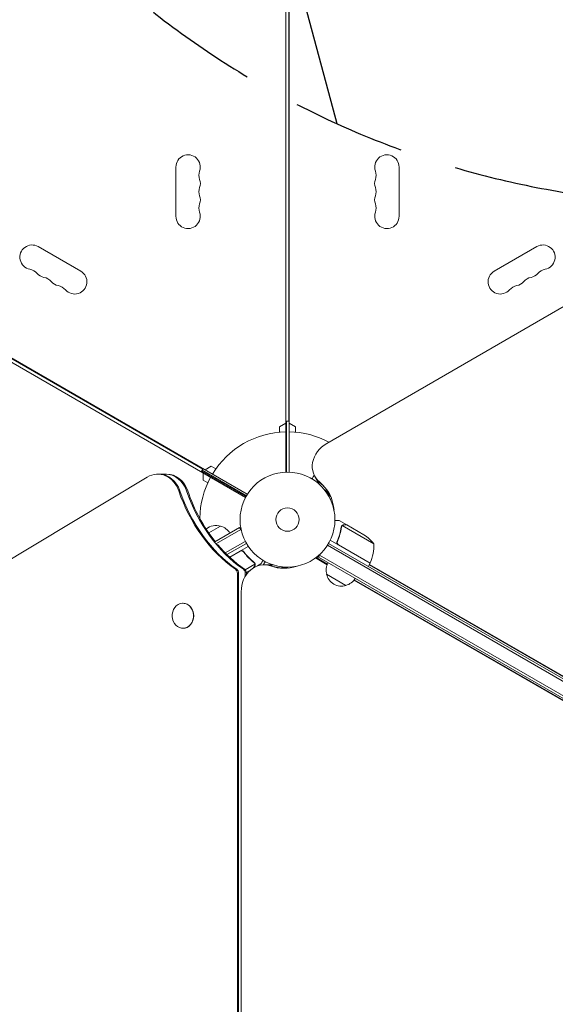
# Model space of a CAD drawing. Units: millimetres. Extents: x -4919 to 6796, y -6325 to 8633.
# Drawn here: x -1236 to -638, y 1082 to 2181 of the extents above; entities that cross this region are included whole.
import ezdxf

# ---------------------------------------------------------------- set-up
doc = ezdxf.new("R2010")
doc.units = ezdxf.units.MM
doc.header["$LTSCALE"] = 20
doc.linetypes.add('HIDDEN', pattern=[9.524999999999999, 6.35, -3.175])
for name, color, linetype in [('2d', 230, 'Continuous'), ('EN-Free_Space', 10, 'HIDDEN'), ('EN-Free_Space_Hatch', 10, 'HIDDEN')]:
    doc.layers.add(name, color=color, linetype=linetype)

msp = doc.modelspace()

# ---------------------------------------------------------------- hatches: boundary and pattern name
at = {"layer": 'EN-Free_Space_Hatch'}
h = msp.add_hatch(dxfattribs=at)
h.set_pattern_fill('ANSI31', color=256, scale=100, angle=59.99999999999999)
h.set_pattern_definition([(105, (0, 0), (-306.6814498467792, -82.17504682005031), [])])
edge = h.paths.add_edge_path()
edge.add_line((2560.271276979384, 4598.519932884637), (1334.545147233149, 2475.499999999412))
edge.add_arc((468.5197434487128, 2975.499999999418), 1000.000000000001, 242.0617473364002, 329.99999999999966, ccw=False)
edge.add_arc((-468.5197595731149, 2975.499990688456), 1000, 209.9999999999991, 297.93825380224723, ccw=False)
edge.add_line((-1334.545163357561, 2475.49999068847), (-3442.470163357498, 6126.533189233116))
edge.add_arc((-2576.444759573054, 6626.533189233107), 1000, 29.999999999999375, 209.9999999999994, ccw=False)
edge.add_line((-1710.41935578861, 7126.533189233097), (-1.075003547157394e-05, 4163.999981377498))
edge.add_line((-1.075003558526078e-05, 4163.999981377498), (828.2204694105089, 5598.519932884642))
edge.add_arc((1694.245873194946, 5098.519932884639), 1000, -30.000000000000227, 149.9999999999999, ccw=False)
edge = h.paths.add_edge_path()
edge.add_arc((-2365.078973788201, 1622.999999999413), 500, 0, 360)
edge = h.paths.add_edge_path()
edge.add_line((-1071.655081720906, -2774.161049654348), (-2311.39371058807, -4921.451342958018))
edge.add_arc((-3177.419114372505, -4421.451342958013), 999.9999999999997, 149.9999999999996, 329.99999999999966, ccw=False)
edge.add_line((-4043.44451815694, -3921.451342958007), (-2803.705889289777, -1774.161049654336))
edge.add_line((-2803.705889289777, -1774.161049654336), (-1071.655081720906, -2774.161049654348))

# ---------------------------------------------------------------- linework, layer by layer
at = {"layer": '2d', "lineweight": 0}
for p, q in [((-939.0394868934383, 1675.962250706864), (-939.0394868934349, 2651.037049746483)), ((-935.0394868934314, 1675.962250706864), (-935.0394868934362, 2651.037049746483)), ((-935.5394868948996, 2594.999999997106), (-935.5394868959448, 1732.999999997106)), ((-95.53906543377354, 2168.573774535039), (-893.1792248575781, 1708.056013775252)), ((-1829.212319233935, 2135.78682383811), (-983.9061414476964, 1647.749074545566)), ((-1827.212319233936, 2139.250925453245), (-981.9061414476952, 1651.213176160705)), ((-1778.066179373659, 2110.299038104326), (-1031.552281312263, 1679.299038102958)), ((-1061.690279198464, 1961.4999999994), (-1061.690279198463, 2016.4999999994)), ((-812.3886945884242, 2016.499999999417), (-812.3886945884248, 1961.499999999417)), ((-935.0394868934446, 2006.960726779836), (-935.5394868956122, 2007.249401915682)), ((-935.5394868956333, 1989.928893840006), (-935.0394868934446, 1989.640218704147)), ((-1215.495087130113, 1927.700752737406), (-1167.863689921969, 1900.200752737405)), ((-706.2152838649206, 1900.20075273742), (-658.5838866567763, 1927.70075273742)), ((-946.0394868934484, 1726.464101614331), (-939.0394868934457, 1730.505553498659)), ((-946.0394868934484, 1720.585859630811), (-946.0394868934484, 1726.464101614331)), ((-935.5394868959446, 1732.999999997106), (-939.0394868934347, 1732.99999999711)), ((-938.039486895945, 1732.999999997108), (-938.0394868960141, 1675.990565197321)), ((-935.0394868934447, 1730.505553498676), (-928.039486893442, 1726.464101614348)), ((-928.039486893442, 1726.464101614348), (-928.039486893442, 1720.585859630818)), ((-1029.142027271713, 1678.484827556598), (-1022.142027271711, 1682.526279440927)), ((-1022.142027271711, 1682.526279440927), (-1017.051320384382, 1679.587158449162)), ((-1093.623969982584, 1670.530195725655), (-1924.821421807726, 1171.100652418847)), ((-1082.074451600061, 1673.800000000004), (-1072.004523452774, 1673.800000000004)), ((-1031.552281312263, 1679.299038102957), (-1033.302281310712, 1676.267949192411)), ((-1032.802281312267, 1677.133974593498), (-983.4306625173232, 1648.62925719179)), ((-982.9388332956158, 1649.499999996621), (-1032.302281312265, 1677.999999997282)), ((-1031.142027271697, 1666.937822172797), (-1031.142027271697, 1675.020725941454)), ((-1027.822635240512, 1674.258974593489), (-1027.32263524051, 1675.124999997273)), ((-907.2359039459793, 1672.538721710809), (-907.3074360840477, 1672.497422611639)), ((-906.4392655287648, 1671.023077928178), (-901.4050325185495, 1662.303530577344)), ((-1026.051320384377, 1663.998701181037), (-1031.142027271697, 1666.937822172797)), ((-891.1401404930087, 1649.49999999966), (-890.0695320572104, 1650.118116068263)), ((-887.9987902917023, 1646.694857230484), (-889.2710479863869, 1645.960318907982)), ((-1024.89331405993, 1608.073285924891), (-1011.689021969826, 1615.696787517571)), ((-870.8203871271236, 1617.099999999998), (-879.3074360842066, 1621.999999999995)), ((-876.6632596524178, 1615.600175992986), (-876.6643643936212, 1615.598262525092)), ((-840.4447087943619, 1595.807063410567), (-875.8582726466153, 1616.25309403363)), ((-870.8203871271235, 1617.099999999998), (-870.8782507814582, 1616.999777210779)), ((-870.6468472288549, 1616.999806693017), (-851.6697305032288, 1606.043363243034)), ((-1018.238888972637, 1598.058813579793), (-990.5335774040321, 1614.05448267191)), ((-1016.29110877591, 1596.296613654748), (-989.2835774040321, 1611.889419162449)), ((-988.589369887041, 1610.687016472024), (-990.533577404032, 1614.05448267191)), ((-984.1377420400288, 1598.694561057752), (-1006.491012497212, 1585.788894342029)), ((-982.938833293858, 1596.499999999139), (-1004.663154965265, 1583.95745703419)), ((-892.4412317459762, 1594.364434040229), (-47.09825514375007, 1106.305438941377)), ((-891.1401404921894, 1596.500000000563), (-45.89934639759156, 1108.499999999996)), ((-844.7563385472521, 1574.339101615136), (-889.271047985674, 1600.039681092307)), ((-880.9195372501913, 1599.607758873579), (-881.6723379421742, 1598.303869827092)), ((-880.0400333425869, 1594.941092410903), (-844.6603673778977, 1574.51463274235)), ((-1001.660620960853, 1581.072168696369), (-980.8079258004386, 1593.111477860564)), ((-989.8389404409754, 1587.666479019118), (-1001.507926310791, 1580.92938688601)), ((-985.3577367795066, 1586.094818514493), (-986.1105374714889, 1587.39870756098)), ((-902.545396379532, 1581.145517328091), (-900.6011888582393, 1584.512983535428)), ((-901.2953963795321, 1583.310580837553), (-52.2440905092684, 1093.110580837555)), ((-984.4664111121165, 1567.041967987132), (-973.4730859781846, 1573.388967212496)), ((-973.6360360850701, 1574.412565429559), (-973.6371408262736, 1574.414478897453)), ((-970.582287558086, 1571.302439931319), (-966.7715376993557, 1573.502577388072)), ((-963.3285816639941, 1572.547629545463), (-953.273966114476, 1572.547629545463)), ((-892.7786849615933, 1572.641650716296), (-905.82819901813, 1580.164786574408)), ((-892.5275428198487, 1573.260620898604), (-905.1743234722956, 1580.551578140681)), ((-904.6356281098372, 1581.059686029039), (-902.3967322086944, 1581.059686029039)), ((-902.5453963795321, 1581.145517328092), (-53.4940905092684, 1090.945517328094)), ((-844.7563385472521, 1574.339101615136), (-846.7563385472521, 1570.874999999998)), ((-845.8289684499925, 1572.48125212587), (-120.4591369594602, 1153.688762055455)), ((-845.4977689232503, 1573.054906533631), (-121.1215360397516, 1154.836070917407)), ((-993.0344510669752, 600.7756450935012), (-993.034451066968, 1563.224354906506)), ((-991.7094605212794, 600.7756450935012), (-991.7094605212723, 1563.224354906506)), ((-984.2895134653767, 1559.55015359253), (-984.2895134653767, 1563.224354906506)), ((-978.1418837806461, 1566.937905017259), (-983.0322484921109, 1564.11445163466)), ((-982.964522919681, 1561.623253175015), (-982.964522919681, 1563.224354906506)), ((-939.5394868917825, 1570.058995097642), (-939.5394868917825, 1569.4976007402)), ((-937.0394868917825, 1569.07165174568), (-937.0394868917825, 1569.999999999403)), ((-933.0394868917825, 1569.368192127494), (-933.0394868917825, 1570.151158952632)), ((-871.7393167182587, 1549.50321248243), (-893.3899518137358, 1562.00321248293)), ((-129.393648735556, 1132.544853648112), (-862.8178493273679, 1555.369020032709)), ((-128.068850574973, 1132.544853648112), (-862.4080656698468, 1555.89653227484)), ((-988.7700245486869, 1542.547629545463), (-988.7700245486888, 621.512108025885)), ((-1053.677475430046, 1529.64244218724), (-1053.942473539185, 1529.64244218724)), ((-1053.677475430047, 1501.64244218724), (-1053.942473539186, 1501.64244218724))]:
    msp.add_line(p, q, dxfattribs=at)
for radius in [53.00000000000001, 13.00000000000006]:
    msp.add_circle((-937.0394868934349, 1622.999999999403), radius, dxfattribs=at)
for centre, radius, start, end in [((-1048.039486893381, 2016.4999999994), 13.65079230508275, 340.8901131682352, 180), ((-826.0394868935069, 2016.49999999942), 13.65079230508272, 0, 199.1098868317915), ((-1021.5824987386, 2007.333333332733), 14.34920769491692, 160.8901131682085, 199.1098868317647), ((-852.4964750482802, 2007.333333332751), 14.34920769491089, 340.8901131682085, 19.1098868317915), ((-1048.039486893377, 1998.166666666067), 13.65079230507893, 340.8901131682085, 19.10988683176475), ((-826.0394868935134, 1998.166666666084), 13.65079230507606, 160.8901131682085, 199.1098868317915), ((-1021.582498738606, 1988.9999999994), 14.34920769491188, 160.8901131682085, 199.1098868317915), ((-852.4964750482817, 1988.999999999418), 14.3492076949116, 340.8901131682085, 19.1098868317915), ((-1048.039486893373, 1979.833333332734), 13.65079230507474, 340.8901131682085, 19.1098868317915), ((-826.0394868935111, 1979.83333333275), 13.65079230507882, 160.8901131682085, 199.1098868317647), ((-1021.582498738608, 1970.666666666066), 14.34920769491071, 160.8901131682085, 199.1098868317915), ((-852.4964750482885, 1970.666666666085), 14.34920769491727, 340.8901131682085, 19.10988683176475), ((-1048.039486893381, 1961.499999999397), 13.65079230508274, 180, 19.1098868317915), ((-826.0394868935076, 1961.499999999417), 13.65079230508278, 160.8901131682085, 0), ((-1222.320483282657, 1915.87881981942), 13.65079230508272, 59.99999999999707, 259.1098868317881), ((-651.7584905042349, 1915.878819819433), 13.65079230508275, 280.8901131682215, 119.9999999999945), ((-1227.610411158684, 1888.383062636428), 14.34920769491089, 40.89011316821566, 79.1098868317881), ((-646.4685626282021, 1888.383062636436), 14.34920769491692, 100.8901131682215, 139.1098868317822), ((-1206.443350879942, 1906.712153152746), 13.65079230507606, 220.8901131682156, 259.1098868317849), ((-1211.73327875597, 1879.21639596976), 14.3492076949116, 40.89011316821566, 79.10988683178489), ((-1174.689086074511, 1888.378819819418), 13.65079230508277, 220.8901131682177, 60.00000000000554), ((-699.3898877123813, 1888.378819819432), 13.65079230508274, 119.9999999999916, 319.1098868317843), ((-662.3456950309196, 1879.216395969775), 14.34920769491188, 100.8901131682151, 139.1098868317843), ((-667.635622906947, 1906.712153152764), 13.65079230507893, 280.8901131682119, 319.1098868317823), ((-1190.566218477227, 1897.545486486082), 13.65079230507882, 220.8901131682156, 259.1098868317785), ((-1195.856146353259, 1870.049729303088), 14.34920769491727, 40.89011316821779, 79.1098868317785), ((-678.2228274336351, 1870.049729303109), 14.34920769491071, 100.8901131682119, 139.1098868317843), ((-683.5127553096598, 1897.545486486094), 13.65079230507474, 280.8901131682087, 319.1098868317843), ((-937.0394868934388, 1622.999999999408), 97.99999999999996, 91.16938280561376, 148.8306171943893), ((-937.0394868934316, 1622.999999999413), 98.00000000000036, 61.86115471920778, 88.83061719438624), ((-937.0394868934352, 1622.999999999404), 97.99999999999993, 151.169382805609, 179.1268979433893), ((-1016.753480207565, 1599.468686497144), 16.99999999914649, 72.66792548850005, 130.5138425825312), ((-1015.985268549361, 1599.140234558479), 17.00000000000101, 30.64129529625372, 75.81349837527733), ((-879.3569736418636, 1564.409043657118), 50.00000000000092, 38.8998039758984, 56.37569250598484), ((-890.430836714634, 1594.629347172174), 49.99999999999973, 336.4727922233345, 1.349688220662637), ((-876.903433062293, 1566.560830283677), 17.00000000000024, 150.641295296243, 195.8134983752668), ((-847.3379176260755, 1575.867675486785), 2.999999999964102, 333.1912243019918, 336.4727922233345), ((-876.803774955997, 1565.731313502857), 16.99999999914622, 192.6679254885082, 287.3320745115), ((-876.0355632977931, 1566.059765441522), 17.00000000000015, 284.1865016247195, 329.3587047037462)]:
    msp.add_arc(centre, radius, start, end, dxfattribs=at)
for centre, major_axis, ratio, start_param, end_param in [((-880.4585034152317, 1686.023077928177), (-25.98076211353315, -14.99999999999991), 0.8480480961564256, -1.570796326794898, 0.3102183873265754), ((-1082.074451600062, 1643.800000000004), (2.309263891220329e-13, 29.9999999999999), 0.848000005077086, -1.189012895633677, 0.4712388980384659), ((-1080.749461054366, 1643.800000000004), (2.255973186038318e-13, 29.99999999999999), 0.8480000050770861, -1.18901289563367, 2.153832667772804e-14), ((-1080.749461054366, 1643.800000000005), (2.362554596402333e-13, 29.99999999999941), 0.8480000050770863, -1.189012895633688, 2.953193245502916e-14), ((-1073.32951399847, 1643.800000000004), (2.20268248085631e-13, 29.99999999999979), 0.8480000050770861, -1.189012895633678, -7.327471962526033e-15), ((-1072.004523452774, 1643.800000000004), (2.238209617644316e-13, 29.9999999999997), 0.8480000050770862, -1.189012895633682, 1.332267629550188e-15), ((-879.7961043349391, 1684.875769066227), (-25.98076211353443, -15.00000000000099), 0.8480480961564256, -6.217248937900877e-15, 0.3102183873265536), ((-876.0866694852704, 1678.450839439319), (-25.98076211357047, -15.00000000002405), 0.8480480961564255, -3.197442310920451e-14, 0.06741726868379976), ((-875.4242704012307, 1677.303530579549), (-25.98076211731843, -15.00000000220545), 0.8480480961564257, -2.646771690706373e-13, 0.006887342401006189), ((-963.3285816639942, 1542.547629545463), (1.154631945610163e-14, 29.99999999999999), 0.8480480961564255, -0.2943780356714178, 1.570796326794897), ((-962.0037835034111, 1542.547629545463), (4.440892098500626e-15, 29.99999999999983), 0.8480480961564257, -0.2943780356714196, -2.442490654175344e-15), ((-954.5849138041486, 1542.547629545383), (1.043609643147647e-14, 30.00000000007975), 0.8480480961564253, -0.05768857487641021, -8.138628659892788e-14), ((-954.5849138041486, 1542.547629545383), (1.221245327087672e-14, 30.00000000007981), 0.8480480961564254, -0.05768857487640933, -8.055361933045901e-14), ((-907.0367315594624, 1576.059686028909), (1.332267629550188e-15, 5.000000000143887), 0.8480480961564253, -0.4547327957034231, -0.4353620404506542), ((-907.0367315594738, 1576.059686028882), (1.110223024625157e-15, 5.000000000174823), 0.8480480961564256, -0.4547327957033946, -0.4353620404507469), ((-997.2744510923534, 1563.224354906506), (1.815654241060352e-13, 4.999999999999773), 0.8480000050770861, -1.570796326794911, -0.5385208332382636), ((-995.9494605466577, 1563.224354906506), (1.815654241060352e-13, 4.999999999999773), 0.8480000050770861, -1.570796326794911, -0.5385208332382636), ((-988.529513490762, 1563.224354906506), (1.815654241060352e-13, 4.999999999999773), 0.8480000050770861, -1.570796326794911, -0.5385208332382636), ((-987.2045229450664, 1563.224354906506), (1.815654241060352e-13, 4.999999999999773), 0.8480000050770861, -1.570796326794911, -0.5385208332382636), ((-1053.942473539186, 1515.64244218724), (5.844214001626824e-13, 14), 0.8480000050770935, -1.115508900528726, 5.167676406650861), ((-1053.677475430047, 1515.64244218724), (-5.210880992874154e-13, -14), 0.8480000050770936, 3.303852624960474e-15, 3.141592653589796)]:
    msp.add_ellipse(centre, major_axis=major_axis, ratio=ratio, start_param=start_param, end_param=end_param, dxfattribs=at)
at = {"layer": '2d', "lineweight": 0, "extrusion": (0, 0, -1)}
for centre, major_axis, ratio, start_param, end_param in [((-943.5869280158681, 1622.43304293374), (52.65434455009397, 30.4), 0.8480480961564257, -0.3102183873265734, 0.3928776225169294), ((-942.9245289355786, 1621.285734071786), (52.65434455009604, 30.40000000000122), 0.8480480961564257, -0.310218387326568, -0.01284717395842666), ((-942.9245289355786, 1621.285734071786), (52.65434455009613, 30.40000000000127), 0.8480480961564255, -0.3102183873265671, -0.01284717395842633), ((-916.8159171461378, 1722.040978502013), (1.718092335067922e-11, 179.9999999999997), 0.8480000050770862, -2.603071820351611, -1.952579757956242), ((-915.4909266004423, 1722.040978502013), (1.713829078653362e-11, 179.9999999999995), 0.8480000050770861, -2.603071820351611, -1.952579757956241), ((-908.0709795445466, 1722.040978502013), (1.713829078653362e-11, 179.9999999999995), 0.8480000050770861, -2.603071820351611, -1.952579757956241), ((-906.7459889988525, 1722.040978502012), (1.709565822238801e-11, 179.9999999999977), 0.8480000050770861, -2.328094759243384, -1.952579757956222), ((-906.7459889988484, 1722.040978502017), (1.7024603948812e-11, 180.0000000000044), 0.8480000050770861, -2.603071820351606, -2.352487855692228), ((-940.9866371169722, 1629.441666610561), (-1.06581410364015e-14, -60.80000000000057), 0.8480480961564255, -0.2802011000392399, 0.294378035671415), ((-939.6618389563891, 1629.441666610561), (-1.709743457922741e-14, -60.8000000000008), 0.8480480961564255, 0.01284717395851757, 0.2943780356714156), ((-932.2429692571253, 1629.441666610553), (-1.154631945610163e-14, -60.79999999999333), 0.8480480961564255, 0.08489093963733113, 0.259237236349922), ((-930.9181710965414, 1629.441666610561), (-1.865174681370263e-14, -60.80000000000054), 0.8480480961564256, 0.0977916285832765, 0.2367369296069708)]:
    msp.add_ellipse(centre, major_axis=major_axis, ratio=ratio, start_param=start_param, end_param=end_param, dxfattribs=at)
at = {"layer": '2d', "lineweight": 0, "extrusion": (0, 0, -0.9999999999999998)}
for centre, major_axis, ratio, start_param, end_param in [((-939.2150940859401, 1614.860804444862), (52.65434455008923, 30.39999999999729), 0.8480480961564256, -0.2944266435454486, -0.08489093963732258), ((-939.215094085944, 1614.860804444858), (52.65434455009379, 30.39999999999991), 0.8480480961564253, -0.2944266435454441, -0.08489093963733624), ((-938.5526950056467, 1613.713495582911), (52.65434455008704, 30.39999999999601), 0.8480480961564257, -0.2739085726163939, -0.09779162858325016)]:
    msp.add_ellipse(centre, major_axis=major_axis, ratio=ratio, start_param=start_param, end_param=end_param, dxfattribs=at)
at = {"layer": '2d', "lineweight": 0}
for points, knots in [([(-907.307436084052, 1672.497422611637), (-907.307433924201, 1672.497423858627), (-907.3698573869841, 1672.389508426128), (-907.5569527542697, 1672.06545150131), (-907.6348982267781, 1671.930408226913), (-907.775197849883, 1671.687325726814), (-907.8511933627996, 1671.55565568201), (-907.9359626241891, 1671.408801445548), (-907.9944259832217, 1671.307525735527), (-908.0249503488025, 1671.254651602702), (-908.4439698419944, 1670.528886477162), (-908.9847588681367, 1669.592216434753), (-909.6781795815805, 1668.391176038213)], [0.5000000000000018, 0.5000000000000018, 0.5000000000000018, 0.5000000000000018, 0.625000000000002, 0.625000000000002, 0.6875000000000021, 0.6875000000000021, 0.7187500000000021, 0.7343750000000021, 0.7343750000000021, 0.750000000000002, 0.750000000000002, 0.9464968979659077, 0.9464968979659077, 0.9464968979659077, 0.9464968979659077]), ([(-879.307436084211, 1621.999999999998), (-879.3074339243599, 1621.999998753007), (-879.4321031617566, 1622.00010134132), (-879.8062923745636, 1622.000102219911), (-879.9622160170566, 1622.000083342014), (-880.2428814489094, 1622.000045129716), (-880.3949088090858, 1622.000024152073), (-880.56447293921, 1622.000009367665), (-880.6814119563911, 1622.000002266768), (-880.7424644814104, 1622.000000076383), (-881.580505263988, 1621.999999039398), (-882.6620798288974, 1622.000001052921), (-884.0489216802084, 1622.000000808004)], [0.5000000000000018, 0.5000000000000018, 0.5000000000000018, 0.5000000000000018, 0.625000000000002, 0.625000000000002, 0.6875000000000021, 0.6875000000000021, 0.7187500000000021, 0.7343750000000021, 0.7343750000000021, 0.750000000000002, 0.750000000000002, 0.9464968979869421, 0.9464968979869421, 0.9464968979869421, 0.9464968979869421]), ([(-876.4631649273908, 1615.902824398071), (-876.3419302447924, 1616.064074773981), (-876.2152768890037, 1616.198023768713), (-875.9869165176532, 1616.409004285495), (-875.8829544113867, 1616.488679770672), (-875.8026198054949, 1616.545745416061)], [0.0005261849813795036, 0.0005261849813795036, 0.0005261849813795036, 0.0005261849813795036, 0.001315456198602776, 0.001315456198602776, 0.002104727415826049, 0.002104727415826049, 0.002104727415826049, 0.002104727415826049]), ([(-876.4631151127099, 1615.521333237173), (-876.3827677390485, 1615.657890796444), (-876.2907692422757, 1615.789164129998), (-876.0888699260281, 1616.033428306145), (-875.9784612255908, 1616.147430669257), (-875.8582726466154, 1616.25309403363)], [0.001328786731256557, 0.001328786731256557, 0.001328786731256557, 0.001328786731256557, 0.00187245517643791, 0.00187245517643791, 0.002416123621619264, 0.002416123621619264, 0.002416123621619264, 0.002416123621619264]), ([(-875.8026198054949, 1616.545745416061), (-875.6813119550383, 1616.631916384354), (-875.5557354992409, 1616.707908815042), (-875.3606704681595, 1616.807144834776), (-875.2614629209111, 1616.853074592565), (-875.1427250683619, 1616.900316427824), (-875.0825992178374, 1616.922365473919), (-875.0523460638782, 1616.932998757036), (-875.0393395564558, 1616.937472226087), (-875.0306594574355, 1616.940435969911), (-875.0270182930079, 1616.941671880866), (-874.6986004874996, 1617.052171218677), (-874.3822363298073, 1617.099999999998), (-874.0652858249937, 1617.099999999998)], [0, 0, 0, 0, 0.2500000000000004, 0.2500000000000004, 0.3750000000000008, 0.4375000000000006, 0.4687500000000007, 0.4843750000000013, 0.4921875000000019, 0.4921875000000019, 0.5000000000000026, 0.5000000000000026, 1, 1, 1, 1]), ([(-873.8774729910182, 1616.999999999998), (-874.0501725941236, 1616.999999999998), (-874.2079724009737, 1616.985604716634), (-874.5075461172918, 1616.937004661046), (-874.6489996280844, 1616.902585135638), (-875.0558444662265, 1616.773515417582), (-875.3028535866167, 1616.653783521118), (-875.5302982400631, 1616.503631102241)], [1.734723475976807e-18, 1.734723475976807e-18, 1.734723475976807e-18, 1.734723475976807e-18, 0.001089401631287881, 0.001089401631287881, 0.00217880326257576, 0.00217880326257576, 0.004357606525151521, 0.004357606525151521, 0.004357606525151521, 0.004357606525151521]), ([(-870.6468472288549, 1616.999806693017), (-870.8675266721774, 1616.999832675536), (-871.2629968796173, 1616.999877921397), (-872.3533027556987, 1616.99996159405), (-873.0484328235267, 1616.999999999998), (-873.8774729910182, 1616.999999999998)], [0, 0, 0, 0, 0.005170241585800168, 0.005170241585800168, 0.01034048317160034, 0.01034048317160034, 0.01034048317160034, 0.01034048317160034]), ([(-877.0357670073893, 1614.519811320753), (-877.4021035360881, 1611.927704554866), (-877.9429618859954, 1609.306140419229), (-879.0552261124981, 1605.334333684387), (-879.4763248935241, 1604.003751044896), (-880.1907854638378, 1601.997882979157), (-880.4433619820275, 1601.326146729799), (-880.9736917994097, 1599.989048454293), (-881.2515312477349, 1599.323259420052), (-881.5422843810034, 1598.660309914093)], [0, 0, 0, 0, 0.008697053603232733, 0.008697053603232733, 0.0130455804048491, 0.0130455804048491, 0.01521984380565728, 0.01521984380565728, 0.01739410720646547, 0.01739410720646547, 0.01739410720646547, 0.01739410720646547]), ([(-881.2907913464674, 1598.736386398639), (-880.1383340559366, 1601.38430157213), (-879.215314594813, 1604.016341007597), (-877.7531725336968, 1609.246922511537), (-877.2147706568518, 1611.845506493291), (-876.847473644659, 1614.423197492161)], [2.602085213965211e-18, 2.602085213965211e-18, 2.602085213965211e-18, 2.602085213965211e-18, 0.008593070406938633, 0.008593070406938633, 0.01718614081387726, 0.01718614081387726, 0.01718614081387726, 0.01718614081387726]), ([(-880.2948981180937, 1594.857298549973), (-880.4551302267429, 1594.949808601034), (-880.6043593832948, 1595.055559929859), (-880.881740176428, 1595.292425034874), (-881.0107979676061, 1595.424700463409), (-881.242333401379, 1595.710694050875), (-881.3435425496565, 1595.862381001582), (-881.5176427078032, 1596.182629910099), (-881.5910309244646, 1596.353075447685), (-881.704190052956, 1596.700760366114), (-881.7444115284054, 1596.877897168444), (-881.7925848045878, 1597.238616237835), (-881.8002170209694, 1597.423632985548), (-881.7821193290931, 1597.786220170644), (-881.7568223521926, 1597.965234292317), (-881.6737353879681, 1598.318652169502), (-881.6156305834094, 1598.493072408852), (-881.5422843810034, 1598.660309914093)], [0, 0, 0, 0, 0.0005471720626839877, 0.0005471720626839877, 0.001094344125367996, 0.001094344125367996, 0.001641516188052004, 0.001641516188052004, 0.002188688250736012, 0.002188688250736012, 0.002735860313420021, 0.002735860313420021, 0.003283032376104029, 0.003283032376104029, 0.003830204438788037, 0.003830204438788037, 0.004377376501472045, 0.004377376501472045, 0.004377376501472045, 0.004377376501472045]), ([(-880.8195222594928, 1595.588801918863), (-881.003704666545, 1595.804064902401), (-881.1536078527673, 1596.039789093747), (-881.3282987291021, 1596.423236811142), (-881.377920187038, 1596.556353740511), (-881.4569922135834, 1596.824411475664), (-881.4869647188144, 1596.960362492038), (-881.5484167267535, 1597.373900040363), (-881.5504498390471, 1597.658304588821), (-881.4776817083707, 1598.207766363575), (-881.4024931276875, 1598.47973754594), (-881.2907913464674, 1598.736386398639)], [0.001013660673380894, 0.001013660673380894, 0.001013660673380894, 0.001013660673380894, 0.001852652543050855, 0.001852652543050855, 0.002272148477885827, 0.002272148477885827, 0.002691644412720798, 0.002691644412720798, 0.003530636282390727, 0.003530636282390727, 0.004369628152060657, 0.004369628152060657, 0.004369628152060657, 0.004369628152060657]), ([(-989.7840756654685, 1587.929095319702), (-989.6238435568193, 1588.021605370763), (-989.4576456412973, 1588.097965946911), (-989.1138240465177, 1588.219752207778), (-988.9347412695208, 1588.265381819227), (-988.5712958405693, 1588.322900593018), (-988.3893265136952, 1588.334706811168), (-988.0249327443123, 1588.325357516668), (-987.8406284704702, 1588.303690807841), (-987.4829449343522, 1588.227847028571), (-987.3094292258651, 1588.174111446923), (-986.9729507100518, 1588.035471193185), (-986.8089053982153, 1587.949572512601), (-986.5039445307739, 1587.752605859139), (-986.3615622422196, 1587.641190973668), (-986.0970368645382, 1587.392526613334), (-985.9750369086061, 1587.254996256829), (-985.8668780818042, 1587.107857829653)], [0, 0, 0, 0, 0.0005471720626839877, 0.0005471720626839877, 0.001094344125367996, 0.001094344125367996, 0.001641516188052004, 0.001641516188052004, 0.002188688250736012, 0.002188688250736012, 0.002735860313420021, 0.002735860313420021, 0.003283032376104029, 0.003283032376104029, 0.003830204438788037, 0.003830204438788037, 0.004377376501472045, 0.004377376501472045, 0.004377376501472045, 0.004377376501472045]), ([(-988.8882630943558, 1588.017681469147), (-988.6097486785918, 1588.069556620816), (-988.3306539474885, 1588.08151449252), (-987.9112330450331, 1588.041077370537), (-987.7711396735588, 1588.017492348998), (-987.499458851962, 1587.951941865138), (-987.3667355654968, 1587.909923307897), (-986.9778755392585, 1587.756373533723), (-986.730557419196, 1587.615931986389), (-986.2910936291886, 1587.27818204926), (-986.0931539665044, 1587.077081237131), (-985.9267404308252, 1586.852020230597)], [0.001013660673380894, 0.001013660673380894, 0.001013660673380894, 0.001013660673380894, 0.001852652543050855, 0.001852652543050855, 0.002272148477885827, 0.002272148477885827, 0.002691644412720798, 0.002691644412720798, 0.003530636282390727, 0.003530636282390727, 0.004369628152060657, 0.004369628152060657, 0.004369628152060657, 0.004369628152060657]), ([(-985.9267404308252, 1586.852020230597), (-984.2098072687808, 1584.530005353475), (-982.3919039844657, 1582.414627334221), (-978.5931585560473, 1578.533084413383), (-976.6119197524032, 1576.767522719713), (-974.5632223703718, 1575.160588676985)], [2.602085213965211e-18, 2.602085213965211e-18, 2.602085213965211e-18, 2.602085213965211e-18, 0.008593070406938633, 0.008593070406938633, 0.01718614081387726, 0.01718614081387726, 0.01718614081387726, 0.01718614081387726]), ([(-974.3854056590894, 1575.275348598178), (-976.4470677033194, 1576.888658721309), (-978.4469796674772, 1578.667837859995), (-981.3305330855219, 1581.616990303289), (-982.2723020626422, 1582.646963864905), (-983.6522044790556, 1584.268638901669), (-984.107656876547, 1584.823244707499), (-985.0004530418005, 1585.95107293949), (-985.4381235348516, 1586.524583477033), (-985.8668780818042, 1587.107857829653)], [0, 0, 0, 0, 0.008697053603232733, 0.008697053603232733, 0.0130455804048491, 0.0130455804048491, 0.01521984380565728, 0.01521984380565728, 0.01739410720646547, 0.01739410720646547, 0.01739410720646547, 0.01739410720646547]), ([(-973.8166462648699, 1571.300091407757), (-973.7302964633172, 1571.44965365127), (-973.6638632409804, 1571.593509934397), (-973.5561652655853, 1571.877248410828), (-973.5152466935789, 1572.016960507333), (-973.4236019292039, 1572.433833331591), (-973.4037882329897, 1572.707615453047), (-973.4201017154534, 1572.979664510325)], [1.734723475976807e-18, 1.734723475976807e-18, 1.734723475976807e-18, 1.734723475976807e-18, 0.001089401631287881, 0.001089401631287881, 0.00217880326257576, 0.00217880326257576, 0.004357606525151521, 0.004357606525151521, 0.004357606525151521, 0.004357606525151521]), ([(-973.8043881843621, 1574.27865655165), (-973.7262995557854, 1574.140794905296), (-973.6586127624745, 1573.995485203204), (-973.5480234388203, 1573.698503178253), (-973.5044988464928, 1573.54588525732), (-973.4730859781846, 1573.388967212496)], [0.001328786731256557, 0.001328786731256557, 0.001328786731256557, 0.001328786731256557, 0.00187245517643791, 0.00187245517643791, 0.002416123621619264, 0.002416123621619264, 0.002416123621619264, 0.002416123621619264]), ([(-973.2474688671061, 1573.194444747077), (-973.2334965447242, 1573.046303582757), (-973.2304733971516, 1572.899554966575), (-973.2420649986327, 1572.681005684402), (-973.2518924352221, 1572.572124549343), (-973.2703487320405, 1572.445673635015), (-973.2813166232555, 1572.382578597989), (-973.2872345069301, 1572.351061956557), (-973.2898636228002, 1572.33756125619), (-973.2916369948684, 1572.328562198019), (-973.2923872467986, 1572.324790901648), (-973.3609009159065, 1571.985123070117), (-973.477662055097, 1571.687229282048), (-973.6361373075038, 1571.412742093137)], [0, 0, 0, 0, 0.2500000000000004, 0.2500000000000004, 0.3750000000000008, 0.4375000000000006, 0.4687500000000007, 0.4843750000000013, 0.4921875000000019, 0.4921875000000019, 0.5000000000000026, 0.5000000000000026, 1, 1, 1, 1]), ([(-973.4739822403649, 1574.08795411198), (-973.3949526597564, 1573.902336609075), (-973.3422761054012, 1573.725677088122), (-973.2737418038395, 1573.422420946923), (-973.2567218627509, 1573.292549379277), (-973.2474688671061, 1573.194444747077)], [0.0005261849813795036, 0.0005261849813795036, 0.0005261849813795036, 0.0005261849813795036, 0.001315456198602776, 0.001315456198602776, 0.002104727415826049, 0.002104727415826049, 0.002104727415826049, 0.002104727415826049]), ([(-966.7715376993514, 1573.502577388074), (-966.7715398592024, 1573.502576141084), (-966.7091163964193, 1573.610491573583), (-966.5220210291336, 1573.934548498401), (-966.444075556625, 1574.069591772798), (-966.3037759335201, 1574.312674272897), (-966.2277804206035, 1574.444344317701), (-966.1430111592139, 1574.591198554163), (-966.0845478001812, 1574.692474264184), (-966.0540234346005, 1574.745348397008), (-965.6350039416477, 1575.471113522134), (-965.0942149159326, 1576.407783563802), (-964.4007942031043, 1577.608823959275)], [0.5000000000000018, 0.5000000000000018, 0.5000000000000018, 0.5000000000000018, 0.625000000000002, 0.625000000000002, 0.6875000000000021, 0.6875000000000021, 0.7187500000000021, 0.7343750000000021, 0.7343750000000021, 0.750000000000002, 0.750000000000002, 0.9464968978447375, 0.9464968978447375, 0.9464968978447375, 0.9464968978447375]), ([(-963.946420498141, 1572.538782011635), (-963.9021934441334, 1572.615385516245), (-963.8569840824366, 1572.693690427682), (-963.6538501312491, 1573.045528751882), (-963.4860269602988, 1573.336207010656), (-962.9544612120267, 1574.256905894229), (-962.562882216221, 1574.935140610143), (-962.046167988859, 1575.830115904931), (-961.9497017582548, 1575.997200317553), (-961.8517895809501, 1576.166789183326)], [0.05015771854768143, 0.05015771854768143, 0.05015771854768143, 0.05015771854768143, 0.05070863250010391, 0.05070863250010391, 0.05258673000010777, 0.05258673000010777, 0.05634292500011545, 0.05634292500011545, 0.05718798299162371, 0.05718798299162371, 0.05718798299162371, 0.05718798299162371]), ([(-975.041171998872, 1569.179374273629), (-974.9826913404463, 1569.280644734117), (-974.9193614536679, 1569.390314025303), (-974.578764643056, 1569.980140467252), (-974.2311663486157, 1570.582121561952), (-973.8166462648699, 1571.300091407757)], [0.003880887591472099, 0.003880887591472099, 0.003880887591472099, 0.003880887591472099, 0.005170241585800168, 0.005170241585800168, 0.01034048317160034, 0.01034048317160034, 0.01034048317160034, 0.01034048317160034])]:
    msp.add_open_spline(points, degree=3, knots=knots, dxfattribs=at)
for points in [[(-877.0357670073893, 1614.519811320753), (-876.9840354084637, 1614.885851333365), (-876.8692737556167, 1615.225248649976), (-876.697213323099, 1615.539776942693)], [(-876.847473644659, 1614.423197492161), (-876.7917884685164, 1614.813996144337), (-876.6650190785757, 1615.171720299584), (-876.4757670786685, 1615.499630319001)], [(-876.697213323099, 1615.539776942693), (-876.6863679082314, 1615.559602475921), (-876.6754144303138, 1615.579093712505), (-876.6643643936212, 1615.598262525092)], [(-876.4631649273908, 1615.902824398071), (-876.5317171253989, 1615.811645310855), (-876.5992038390517, 1615.711139365543), (-876.6632602271667, 1615.600176324792)], [(-876.4757670786685, 1615.499630319001), (-876.4746753899828, 1615.501514048218), (-876.4735851435755, 1615.503398294266), (-876.4724927494754, 1615.505281519588)], [(-876.4631151127099, 1615.521333237173), (-876.466257180596, 1615.515993011326), (-876.4693837222608, 1615.51064277494), (-876.4724927494754, 1615.505281519588)], [(-875.8582726466154, 1616.25309403363), (-875.7540007598191, 1616.344764294334), (-875.6446052709842, 1616.428168887908), (-875.5302982400631, 1616.503631102241)], [(-880.8195222594928, 1595.588801918863), (-880.5967694790894, 1595.32845985434), (-880.3369238847182, 1595.112502245322), (-880.0400333425869, 1594.941092410903)], [(-988.8882630943558, 1588.017681469147), (-989.2251023261088, 1587.954942934816), (-989.542049898844, 1587.837888853538), (-989.8389404409754, 1587.666479019118)], [(-974.5632223703718, 1575.160588676985), (-974.2526233978938, 1574.916964573743), (-974.0062098868733, 1574.628316984009), (-973.8168574798564, 1574.300464934664)], [(-974.3854056590894, 1575.275348598178), (-974.0942715088286, 1575.047527713024), (-973.8577256370903, 1574.778442547972), (-973.6713663616472, 1574.472169696067)], [(-973.8168574798564, 1574.300464934664), (-973.8157719668432, 1574.298577639921), (-973.8146852851025, 1574.296691335812), (-973.8136005611829, 1574.294803682109)], [(-973.8043881843621, 1574.27865655165), (-973.8074419216648, 1574.284047775183), (-973.8105120914585, 1574.289430557884), (-973.8136005611829, 1574.294803682109)], [(-973.6713663616472, 1574.472169696067), (-973.6596196536618, 1574.452864524663), (-973.6482164865884, 1574.433632916235), (-973.6371408262736, 1574.414478897453)], [(-973.4739822403649, 1574.08795411198), (-973.5186695471838, 1574.192911600549), (-973.5719668922294, 1574.301609781646), (-973.6360355103434, 1574.412565761404)], [(-973.4730859781846, 1573.388967212496), (-973.4458331470412, 1573.252829979278), (-973.4283003946315, 1573.116388410101), (-973.4201017154534, 1572.979664510325)]]:
    msp.add_open_spline(points, degree=3, dxfattribs=at)
for points, weights in [([(-870.8203871271235, 1617.099999999998), (-870.8203871271235, 1617.099999999998), (-871.9138472508523, 1617.099999999998), (-874.0652858249937, 1617.099999999998)], [0.9837755065106492, 0.9837755065106488, 0.9891836710070991, 1]), ([(-974.8634155210364, 1569.287033872276), (-974.5915588438912, 1569.757903449468), (-974.1813217595532, 1570.468454922691), (-973.6361373075038, 1571.412742093137)], [0.9876785269597632, 0.9903816274158745, 0.9944887850959534, 1])]:
    msp.add_rational_spline(points, weights, degree=3, dxfattribs=at)
at = {"layer": 'EN-Free_Space'}
msp.add_lwpolyline([(2560.271276979384, 4598.519932884637), (1334.545147233149, 2475.499999999412, -0.4037128564094017), (7.162944939409499e-07, 2092.046973138369, -0.4037128621874462), (-1334.545163357561, 2475.49999068847), (-3442.470163357498, 6126.533189233116, -1), (-1710.41935578861, 7126.533189233097), (-1.075003558526078e-05, 4163.999981377498), (828.2204694105089, 5598.519932884642, -1)], format="xyb", close=True, dxfattribs=at)

doc.saveas('drawing.dxf')
